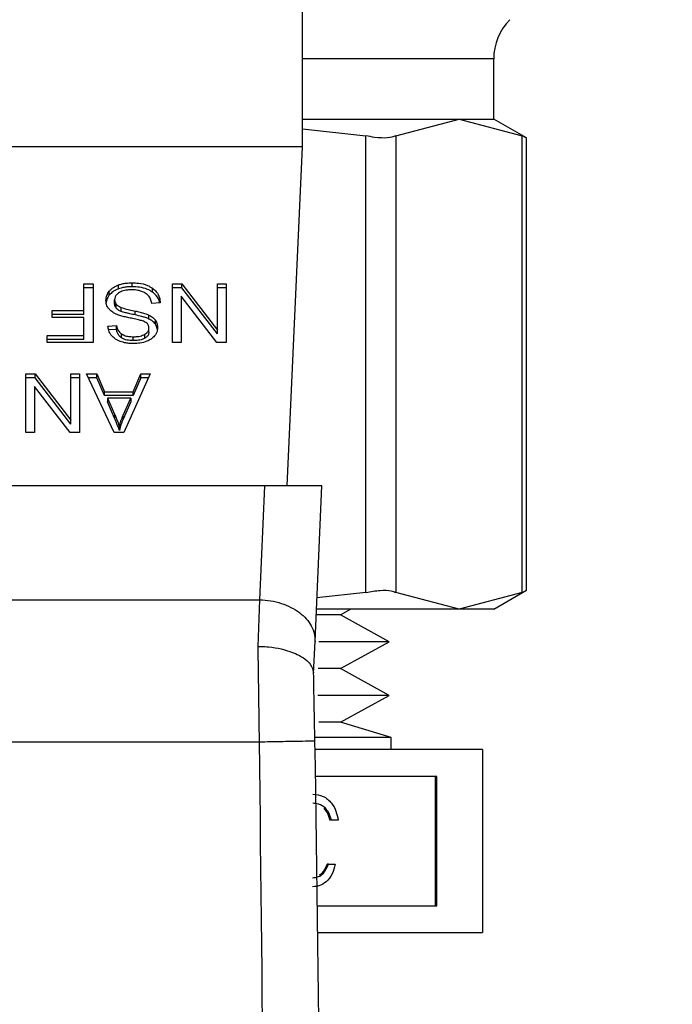
# Model space of a CAD drawing. Extents: x 0.4 to 10.6, y 0.4 to 8.1.
# Drawn here: x 7.3 to 7.4, y 6.5 to 6.6 of the extents above; entities that cross this region are included whole.
import ezdxf

# ---------------------------------------------------------------- set-up
doc = ezdxf.new("R2010")
doc.units = 0
doc.linetypes.add('SLD-SOLID', pattern=[0])
doc.layers.get('0').update_dxf_attribs({"linetype": 'CONTINUOUS'})
doc.styles.add('SLDTEXTSTYLE0', font='TXT', dxfattribs={"width": 0.75})
doc.dimstyles.new('SLDDIMSTYLE1', dxfattribs={"dimtxt": 0.125, "dimasz": 0.13, "dimexe": 0, "dimexo": 0.0625, "dimgap": 0.03125, "dimtad": 0, "dimtih": 1, "dimtoh": 1, "dimdec": 1, "dimlfac": 20, "dimrnd": 1e-09, "dimzin": 12, "dimtxsty": 'SLDTEXTSTYLE0', "dimsah": 1, "dimcen": 0.09, "dimazin": 3, "dimtfac": 1, "dimtdec": 1, "dimtofl": 0, "dimtmove": 0, "dimatfit": 3, "dimtolj": 1, "dimtzin": 12})

# ---------------------------------------------------------------- blocks, each defined once
blk = doc.blocks.new('_D_9')
at = {"color": 7, "linetype": 'SLD-SOLID'}
for p, q in [((6.353293, 6.993408), (6.353293, 7.747016)), ((8.595744, 5.858802), (8.595744, 7.747016)), ((6.353293, 7.622016), (7.30533, 7.622016)), ((8.595744, 7.622016), (7.628594, 7.622016))]:
    blk.add_line(p, q, dxfattribs=at)
for points in [[(6.353293, 7.622016), (6.483293, 7.602016), (6.483293, 7.642016)], [(8.595744, 7.622016), (8.465744, 7.642016), (8.465744, 7.602016)]]:
    blk.add_solid(points, dxfattribs=at)
at = {"color": 7, "linetype": 'SLD-SOLID', "insert": (7.30533, 7.683931), "char_height": 0.125, "attachment_point": 1, "style": 'SLDTEXTSTYLE0'}
blk.add_mtext('44.8', dxfattribs=at)

msp = doc.modelspace()

# ---------------------------------------------------------------- linework, layer by layer
at = {"color": 7, "linetype": 'SLD-SOLID'}
for p, q in [((7.356246, 6.595683), (7.356246, 6.6321)), ((7.369828, 6.597652), (7.369828, 6.601926)), ((7.356246, 6.597652), (7.367371, 6.597652)), ((7.362878, 6.596457), (7.367371, 6.597652)), ((7.367371, 6.597652), (7.369828, 6.597652)), ((7.367371, 6.597652), (7.371864, 6.596457)), ((7.372164, 6.596303), (7.369828, 6.597652)), ((7.356246, 6.596953), (7.360747, 6.596457)), ((7.360747, 6.564003), (7.360747, 6.596457)), ((7.362878, 6.596457), (7.362878, 6.564003)), ((7.371864, 6.564003), (7.371864, 6.596457)), ((7.372164, 6.564138), (7.372164, 6.596323)), ((7.356246, 6.595683), (7.318844, 6.595683)), ((7.355167, 6.571569), (7.356246, 6.595683)), ((7.340722, 6.585939), (7.341363, 6.585939)), ((7.340722, 6.584042), (7.340722, 6.585939)), ((7.341363, 6.585939), (7.341363, 6.581764)), ((7.343168, 6.58558), (7.343168, 6.585859)), ((7.34415, 6.585732), (7.34415, 6.586011)), ((7.347006, 6.585939), (7.347663, 6.585939)), ((7.347006, 6.581764), (7.347006, 6.585939)), ((7.347663, 6.585939), (7.350205, 6.582655)), ((7.347663, 6.585661), (7.347663, 6.585939)), ((7.350205, 6.585939), (7.350821, 6.585939)), ((7.350205, 6.582655), (7.350205, 6.585939)), ((7.350821, 6.585939), (7.350821, 6.581764)), ((7.341363, 6.585661), (7.340722, 6.585661)), ((7.34252, 6.585131), (7.34252, 6.585409)), ((7.345585, 6.585351), (7.345585, 6.58563)), ((7.347663, 6.585661), (7.347006, 6.585661)), ((7.347618, 6.585051), (7.347618, 6.581764)), ((7.350164, 6.581764), (7.347618, 6.585051)), ((7.350205, 6.582377), (7.347663, 6.585661)), ((7.350821, 6.585661), (7.350205, 6.585661)), ((7.342901, 6.584524), (7.342901, 6.584803)), ((7.343018, 6.584203), (7.343018, 6.584481)), ((7.346136, 6.584595), (7.345532, 6.584549)), ((7.33845, 6.584042), (7.340722, 6.584042)), ((7.33845, 6.58355), (7.33845, 6.584042)), ((7.340722, 6.583764), (7.33845, 6.583764)), ((7.340722, 6.583764), (7.340722, 6.584042)), ((7.343365, 6.583976), (7.343365, 6.584254)), ((7.344364, 6.583727), (7.344364, 6.584005)), ((7.345338, 6.583436), (7.345338, 6.583715)), ((7.340722, 6.58355), (7.33845, 6.58355)), ((7.340722, 6.582256), (7.340722, 6.58355)), ((7.342426, 6.582937), (7.343042, 6.582977)), ((7.343042, 6.582699), (7.343042, 6.582977)), ((7.345791, 6.583069), (7.345791, 6.583348)), ((7.338096, 6.582256), (7.340722, 6.582256)), ((7.338096, 6.581764), (7.338096, 6.582256)), ((7.340722, 6.581978), (7.340722, 6.582256)), ((7.343042, 6.582699), (7.342473, 6.582662)), ((7.343389, 6.582095), (7.343389, 6.582373)), ((7.345049, 6.582071), (7.345049, 6.58235)), ((7.345334, 6.582516), (7.345334, 6.582795)), ((7.350205, 6.582377), (7.350205, 6.582655)), ((7.340722, 6.581978), (7.338096, 6.581978)), ((7.341363, 6.581764), (7.338096, 6.581764)), ((7.344219, 6.581898), (7.344219, 6.582177)), ((7.347618, 6.581764), (7.347006, 6.581764)), ((7.350821, 6.581764), (7.350164, 6.581764)), ((7.336589, 6.579536), (7.337246, 6.579536)), ((7.336589, 6.575361), (7.336589, 6.579536)), ((7.337246, 6.579536), (7.339787, 6.576252)), ((7.337246, 6.579258), (7.337246, 6.579536)), ((7.339787, 6.579536), (7.340404, 6.579536)), ((7.339787, 6.576252), (7.339787, 6.579536)), ((7.340404, 6.579536), (7.340404, 6.575361)), ((7.340891, 6.579536), (7.341628, 6.579536)), ((7.342877, 6.575361), (7.340891, 6.579536)), ((7.341628, 6.579536), (7.342188, 6.578272)), ((7.341628, 6.579258), (7.341628, 6.579536)), ((7.345427, 6.579536), (7.343562, 6.575361)), ((7.344227, 6.578272), (7.344754, 6.579536)), ((7.344754, 6.579536), (7.345427, 6.579536)), ((7.344754, 6.579258), (7.344754, 6.579536)), ((7.337246, 6.579258), (7.336589, 6.579258)), ((7.339787, 6.575974), (7.337246, 6.579258)), ((7.340404, 6.579258), (7.339787, 6.579258)), ((7.341628, 6.579258), (7.341024, 6.579258)), ((7.342188, 6.577993), (7.341628, 6.579258)), ((7.344754, 6.579258), (7.344227, 6.577993)), ((7.345303, 6.579258), (7.344754, 6.579258)), ((7.337201, 6.578648), (7.337201, 6.575361)), ((7.339747, 6.575361), (7.337201, 6.578648)), ((7.342188, 6.578272), (7.344227, 6.578272)), ((7.342188, 6.577993), (7.342188, 6.578272)), ((7.344227, 6.577993), (7.344227, 6.578272)), ((7.344227, 6.577993), (7.342188, 6.577993)), ((7.34239, 6.577822), (7.342893, 6.576665)), ((7.344041, 6.577822), (7.34239, 6.577822)), ((7.34239, 6.577822), (7.34239, 6.577543)), ((7.342893, 6.576387), (7.34239, 6.577543)), ((7.343502, 6.576597), (7.344041, 6.577822)), ((7.344041, 6.577543), (7.343502, 6.576318)), ((7.344041, 6.577822), (7.344041, 6.577543)), ((7.342893, 6.576665), (7.342893, 6.576387)), ((7.339787, 6.575974), (7.339787, 6.576252)), ((7.343502, 6.576318), (7.343502, 6.576597)), ((7.337201, 6.575361), (7.336589, 6.575361)), ((7.340404, 6.575361), (7.339747, 6.575361)), ((7.343562, 6.575361), (7.342877, 6.575361)), ((7.343236, 6.575799), (7.343236, 6.575521)), ((7.353565, 6.571569), (7.321525, 6.571569)), ((7.353203, 6.563481), (7.353565, 6.571569)), ((7.35763, 6.571569), (7.353565, 6.571569)), ((7.357136, 6.560521), (7.35763, 6.571569)), ((7.369828, 6.562809), (7.372164, 6.564157)), ((7.321887, 6.563481), (7.353203, 6.563481)), ((7.353096, 6.56017), (7.353203, 6.563481)), ((7.360747, 6.564003), (7.357275, 6.563621)), ((7.367371, 6.562809), (7.362878, 6.564003)), ((7.371864, 6.564003), (7.367371, 6.562809)), ((7.367371, 6.562809), (7.357238, 6.562809)), ((7.358943, 6.562413), (7.359659, 6.562809)), ((7.369828, 6.562809), (7.367371, 6.562809)), ((7.358943, 6.562413), (7.35722, 6.562413)), ((7.362397, 6.560503), (7.358943, 6.562413)), ((7.357034, 6.558251), (7.357136, 6.560521)), ((7.362397, 6.560503), (7.357403, 6.560503)), ((7.358943, 6.558593), (7.362397, 6.560503)), ((7.358943, 6.558593), (7.357366, 6.558593)), ((7.362397, 6.556682), (7.358943, 6.558593)), ((7.362397, 6.556682), (7.357334, 6.556682)), ((7.358943, 6.554772), (7.362397, 6.556682)), ((7.358943, 6.554772), (7.357417, 6.554772)), ((7.362545, 6.553689), (7.358943, 6.554772)), ((7.362545, 6.553689), (7.357138, 6.553689)), ((7.362545, 6.552837), (7.362545, 6.553689)), ((7.3219, 6.553389), (7.35319, 6.553389)), ((7.369045, 6.552837), (7.357138, 6.552837)), ((7.369045, 6.552837), (7.369045, 6.539837)), ((7.365798, 6.550933), (7.357171, 6.550933)), ((7.3657, 6.54174), (7.3657, 6.550933)), ((7.365798, 6.54174), (7.365798, 6.550933)), ((7.357874, 6.548678), (7.357775, 6.548678)), ((7.358298, 6.547815), (7.358199, 6.547815)), ((7.358784, 6.547815), (7.358298, 6.547815)), ((7.35809, 6.54469), (7.357991, 6.54469)), ((7.35809, 6.54469), (7.358575, 6.54469)), ((7.357308, 6.54174), (7.365798, 6.54174)), ((7.357332, 6.539837), (7.369045, 6.539837))]:
    msp.add_line(p, q, dxfattribs=at)
at = {"color": 8, "linetype": 'SLD-SOLID'}
msp.add_line((7.369828, 6.601926), (7.356246, 6.601926), dxfattribs=at)
at = {"color": 7, "linetype": 'SLD-SOLID'}
for centre, radius, start, end in [((7.373765, 6.601926), 0.003937, 135.00001, 180), ((5.114828, 6.512783), 2.242667, 358.087117, 1.039277)]:
    msp.add_arc(centre, radius, start, end, dxfattribs=at)
for points, knots in [([(7.362878, 6.596457), (7.362695, 6.596396), (7.362328, 6.596274), (7.361523, 6.59631), (7.360958, 6.596417), (7.360747, 6.596457)], [0, 0, 0, 0, 0.385005, 0.770354, 1, 1, 1, 1]), ([(7.372126, 6.596323), (7.372126, 6.596322), (7.372127, 6.596322), (7.371947, 6.596414), (7.371864, 6.596457)], [0, 0, 0, 0, 0.540428, 1, 1, 1, 1]), ([(7.34252, 6.585409), (7.342563, 6.585457), (7.342648, 6.585554), (7.342852, 6.585718), (7.343044, 6.585804), (7.343168, 6.585859)], [0, 0, 0, 0, 0.262845, 0.525885, 1, 1, 1, 1]), ([(7.343168, 6.585859), (7.343256, 6.585887), (7.34343, 6.585943), (7.343762, 6.585999), (7.344004, 6.586006), (7.34415, 6.586011)], [0, 0, 0, 0, 0.284053, 0.567851, 1, 1, 1, 1]), ([(7.34415, 6.586011), (7.344298, 6.586006), (7.344669, 6.585994), (7.345185, 6.585876), (7.34547, 6.585701), (7.345585, 6.58563)], [0, 0, 0, 0, 0.2830948, 0.7092181, 1, 1, 1, 1]), ([(7.342281, 6.584757), (7.342284, 6.584817), (7.34229, 6.584937), (7.342351, 6.585161), (7.342454, 6.585312), (7.34252, 6.585409)], [0, 0, 0, 0, 0.264382, 0.528932, 1, 1, 1, 1]), ([(7.34252, 6.585131), (7.342481, 6.585077), (7.342404, 6.584971), (7.342321, 6.584795), (7.342308, 6.584671), (7.342302, 6.584608)], [0, 0, 0, 0, 0.326919, 0.653833, 1, 1, 1, 1]), ([(7.343168, 6.58558), (7.343098, 6.585551), (7.342959, 6.585494), (7.342726, 6.58535), (7.342601, 6.585217), (7.34252, 6.585131)], [0, 0, 0, 0, 0.263026, 0.526102, 1, 1, 1, 1]), ([(7.34322, 6.585316), (7.343167, 6.585279), (7.343045, 6.585192), (7.342923, 6.585013), (7.342908, 6.584873), (7.342901, 6.584803)], [0, 0, 0, 0, 0.271261, 0.636351, 1, 1, 1, 1]), ([(7.34415, 6.585732), (7.344054, 6.58573), (7.343863, 6.585726), (7.343527, 6.585688), (7.343303, 6.585621), (7.343168, 6.58558)], [0, 0, 0, 0, 0.283467, 0.567166, 1, 1, 1, 1]), ([(7.344106, 6.585512), (7.344009, 6.58551), (7.343835, 6.585505), (7.343543, 6.585459), (7.343341, 6.585389), (7.343233, 6.585323), (7.34322, 6.585316)], [0, 0, 0, 0, 0.306878, 0.54929, 0.945352, 1, 1, 1, 1]), ([(7.344824, 6.585397), (7.344764, 6.585417), (7.344643, 6.585457), (7.344402, 6.585502), (7.34422, 6.585508), (7.344106, 6.585512)], [0, 0, 0, 0, 0.269173, 0.538265, 1, 1, 1, 1]), ([(7.345585, 6.585351), (7.345472, 6.585421), (7.345207, 6.585584), (7.344698, 6.585712), (7.344323, 6.585726), (7.34415, 6.585732)], [0, 0, 0, 0, 0.284485, 0.669388, 1, 1, 1, 1]), ([(7.345314, 6.585088), (7.34528, 6.585123), (7.345211, 6.585193), (7.34505, 6.585302), (7.344911, 6.58536), (7.344824, 6.585397)], [0, 0, 0, 0, 0.271552, 0.542999, 1, 1, 1, 1]), ([(7.345532, 6.584549), (7.345514, 6.584654), (7.345483, 6.584842), (7.345366, 6.585012), (7.345314, 6.585088)], [0, 0, 0, 0, 0.55487, 1, 1, 1, 1]), ([(7.345585, 6.58563), (7.345682, 6.585548), (7.345919, 6.58535), (7.3461, 6.584983), (7.346125, 6.584713), (7.346136, 6.584595)], [0, 0, 0, 0, 0.28105, 0.686817, 1, 1, 1, 1]), ([(7.346099, 6.584592), (7.346097, 6.584604), (7.346074, 6.584788), (7.345925, 6.585066), (7.345677, 6.585274), (7.345585, 6.585351)], [0, 0, 0, 0, 0.043163, 0.646683, 1, 1, 1, 1]), ([(7.342509, 6.584136), (7.342468, 6.584189), (7.342386, 6.584296), (7.342299, 6.584506), (7.342288, 6.584662), (7.342281, 6.584757)], [0, 0, 0, 0, 0.280633, 0.561131, 1, 1, 1, 1]), ([(7.342901, 6.584803), (7.342903, 6.584772), (7.342906, 6.584711), (7.342936, 6.5846), (7.342987, 6.584527), (7.343018, 6.584481)], [0, 0, 0, 0, 0.274047, 0.548327, 1, 1, 1, 1]), ([(7.343018, 6.584203), (7.342998, 6.58423), (7.342957, 6.584284), (7.342912, 6.584392), (7.342905, 6.584474), (7.342901, 6.584524)], [0, 0, 0, 0, 0.2744794, 0.5488095, 1, 1, 1, 1]), ([(7.343018, 6.584481), (7.343043, 6.584455), (7.343091, 6.584403), (7.343206, 6.584323), (7.343304, 6.584281), (7.343365, 6.584254)], [0, 0, 0, 0, 0.275562, 0.550895, 1, 1, 1, 1]), ([(7.34318, 6.583716), (7.343106, 6.583744), (7.342959, 6.583802), (7.342719, 6.583934), (7.342589, 6.584059), (7.342509, 6.584136)], [0, 0, 0, 0, 0.2778823, 0.556039, 1, 1, 1, 1]), ([(7.343365, 6.583976), (7.343328, 6.583991), (7.343252, 6.584023), (7.343127, 6.584094), (7.34306, 6.584161), (7.343018, 6.584203)], [0, 0, 0, 0, 0.275096, 0.5503562, 1, 1, 1, 1]), ([(7.344186, 6.583471), (7.344066, 6.583495), (7.343836, 6.583541), (7.343497, 6.583617), (7.343286, 6.583683), (7.34318, 6.583716)], [0, 0, 0, 0, 0.349652, 0.674084, 1, 1, 1, 1]), ([(7.343365, 6.584254), (7.343426, 6.584234), (7.343617, 6.584172), (7.343953, 6.584095), (7.344227, 6.584035), (7.344364, 6.584005)], [0, 0, 0, 0, 0.189514, 0.594317, 1, 1, 1, 1]), ([(7.344364, 6.583727), (7.344236, 6.583755), (7.344004, 6.583805), (7.343667, 6.583882), (7.343466, 6.583944), (7.343365, 6.583976)], [0, 0, 0, 0, 0.3781, 0.688466, 1, 1, 1, 1]), ([(7.344364, 6.584005), (7.344478, 6.58398), (7.344703, 6.58393), (7.345035, 6.583842), (7.345237, 6.583757), (7.345338, 6.583715)], [0, 0, 0, 0, 0.338737, 0.667271, 1, 1, 1, 1]), ([(7.345338, 6.583436), (7.345258, 6.583471), (7.345096, 6.583541), (7.344768, 6.583636), (7.344521, 6.583692), (7.344364, 6.583727)], [0, 0, 0, 0, 0.267428, 0.533888, 1, 1, 1, 1]), ([(7.345338, 6.583715), (7.345386, 6.583689), (7.34548, 6.583638), (7.345644, 6.583522), (7.345733, 6.583417), (7.345791, 6.583348)], [0, 0, 0, 0, 0.256341, 0.512716, 1, 1, 1, 1]), ([(7.343042, 6.582977), (7.343054, 6.582909), (7.343074, 6.582788), (7.343162, 6.582589), (7.343274, 6.582452), (7.343375, 6.582383), (7.343389, 6.582373)], [0, 0, 0, 0, 0.307059, 0.55064, 0.938356, 1, 1, 1, 1]), ([(7.345127, 6.583189), (7.345049, 6.583228), (7.344886, 6.583308), (7.344562, 6.583392), (7.344325, 6.583442), (7.344186, 6.583471)], [0, 0, 0, 0, 0.276784, 0.575895, 1, 1, 1, 1]), ([(7.345334, 6.582795), (7.345327, 6.58287), (7.345316, 6.582979), (7.345228, 6.583111), (7.345161, 6.583163), (7.345127, 6.583189)], [0, 0, 0, 0, 0.515763, 0.751078, 1, 1, 1, 1]), ([(7.345791, 6.583069), (7.345762, 6.583106), (7.345704, 6.58318), (7.345561, 6.583309), (7.345427, 6.583386), (7.345338, 6.583436)], [0, 0, 0, 0, 0.256396, 0.512795, 1, 1, 1, 1]), ([(7.345791, 6.583348), (7.345819, 6.583305), (7.345874, 6.583219), (7.345936, 6.583049), (7.345945, 6.582921), (7.345951, 6.58284)], [0, 0, 0, 0, 0.269664, 0.539253, 1, 1, 1, 1]), ([(7.345951, 6.582562), (7.345949, 6.582609), (7.345945, 6.582703), (7.345906, 6.582877), (7.345835, 6.582995), (7.345791, 6.583069)], [0, 0, 0, 0, 0.269365, 0.538909, 1, 1, 1, 1]), ([(7.342668, 6.582273), (7.342627, 6.58233), (7.342547, 6.582444), (7.342457, 6.582667), (7.342438, 6.582834), (7.342426, 6.582937)], [0, 0, 0, 0, 0.276101, 0.552048, 1, 1, 1, 1]), ([(7.343297, 6.581842), (7.343231, 6.581869), (7.343098, 6.581924), (7.342869, 6.582059), (7.342747, 6.582189), (7.342668, 6.582273)], [0, 0, 0, 0, 0.25948, 0.519079, 1, 1, 1, 1]), ([(7.343389, 6.582095), (7.34334, 6.582132), (7.343208, 6.582235), (7.343088, 6.582446), (7.343057, 6.582616), (7.343042, 6.582699)], [0, 0, 0, 0, 0.229098, 0.622283, 1, 1, 1, 1]), ([(7.343389, 6.582373), (7.343448, 6.58234), (7.343599, 6.582254), (7.343891, 6.582187), (7.344113, 6.58218), (7.344219, 6.582177)], [0, 0, 0, 0, 0.252129, 0.646965, 1, 1, 1, 1]), ([(7.344219, 6.582177), (7.344317, 6.582179), (7.344487, 6.582184), (7.344778, 6.582227), (7.344944, 6.582302), (7.345049, 6.58235)], [0, 0, 0, 0, 0.335537, 0.580837, 1, 1, 1, 1]), ([(7.345049, 6.58235), (7.345094, 6.58238), (7.345199, 6.58245), (7.345314, 6.582604), (7.345327, 6.582729), (7.345334, 6.582795)], [0, 0, 0, 0, 0.259373, 0.609972, 1, 1, 1, 1]), ([(7.345334, 6.582516), (7.345331, 6.582471), (7.345323, 6.582364), (7.345235, 6.582202), (7.345111, 6.582115), (7.345049, 6.582071)], [0, 0, 0, 0, 0.272741, 0.633938, 1, 1, 1, 1]), ([(7.345951, 6.58284), (7.345945, 6.582756), (7.34593, 6.582546), (7.345782, 6.58225), (7.345576, 6.582083), (7.345488, 6.582011)], [0, 0, 0, 0, 0.277057, 0.688765, 1, 1, 1, 1]), ([(7.344239, 6.581689), (7.344149, 6.581691), (7.343969, 6.581696), (7.343647, 6.581733), (7.343431, 6.5818), (7.343297, 6.581842)], [0, 0, 0, 0, 0.276371, 0.552908, 1, 1, 1, 1]), ([(7.344219, 6.581898), (7.344067, 6.581905), (7.343844, 6.581915), (7.343563, 6.581995), (7.343448, 6.582061), (7.343389, 6.582095)], [0, 0, 0, 0, 0.505052, 0.746317, 1, 1, 1, 1]), ([(7.345049, 6.582071), (7.344989, 6.582041), (7.344824, 6.581959), (7.344531, 6.581906), (7.344312, 6.581901), (7.344219, 6.581898)], [0, 0, 0, 0, 0.2513098, 0.6824157, 1, 1, 1, 1]), ([(7.345488, 6.582011), (7.345394, 6.581955), (7.345164, 6.581817), (7.344723, 6.581707), (7.344392, 6.581695), (7.344239, 6.581689)], [0, 0, 0, 0, 0.270333, 0.661528, 1, 1, 1, 1]), ([(7.342893, 6.576665), (7.342931, 6.576577), (7.343008, 6.5764), (7.343126, 6.576112), (7.343197, 6.575911), (7.343236, 6.575799)], [0, 0, 0, 0, 0.308823, 0.617615, 1, 1, 1, 1]), ([(7.343236, 6.575521), (7.343204, 6.575611), (7.343142, 6.575791), (7.343026, 6.576079), (7.34294, 6.576277), (7.342893, 6.576387)], [0, 0, 0, 0, 0.308863, 0.617685, 1, 1, 1, 1]), ([(7.343236, 6.575799), (7.343253, 6.575867), (7.343287, 6.576002), (7.343368, 6.57627), (7.343448, 6.576466), (7.343502, 6.576597)], [0, 0, 0, 0, 0.251332, 0.502725, 1, 1, 1, 1]), ([(7.343502, 6.576318), (7.343474, 6.576253), (7.343417, 6.576121), (7.343324, 6.575856), (7.343271, 6.575655), (7.343236, 6.575521)], [0, 0, 0, 0, 0.251371, 0.502726, 1, 1, 1, 1]), ([(7.360747, 6.564003), (7.361098, 6.564065), (7.361801, 6.564187), (7.362505, 6.56415), (7.362777, 6.564043), (7.362878, 6.564003)], [0, 0, 0, 0, 0.385001, 0.770354, 1, 1, 1, 1]), ([(7.371864, 6.564003), (7.372005, 6.564076), (7.372187, 6.564169), (7.372137, 6.564144), (7.372126, 6.564138)], [0, 0, 0, 0, 0.769562, 1, 1, 1, 1]), ([(7.353203, 6.563481), (7.353466, 6.563464), (7.353991, 6.563431), (7.354748, 6.563242), (7.355443, 6.562959), (7.356048, 6.562583), (7.35654, 6.562133), (7.356896, 6.561625), (7.357115, 6.56108), (7.357129, 6.560707), (7.357136, 6.560521)], [0, 0, 0, 0, 0.1250003, 0.2500012, 0.3750016, 0.5000005, 0.6249969, 0.7499982, 0.8749994, 1, 1, 1, 1]), ([(7.35319, 6.553389), (7.353174, 6.554572), (7.353143, 6.556939), (7.353111, 6.559093), (7.353096, 6.56017)], [0, 0, 0, 0, 0.499997, 1, 1, 1, 1]), ([(7.353096, 6.56017), (7.353098, 6.56017), (7.353116, 6.56017), (7.353182, 6.560169), (7.353428, 6.560164), (7.353971, 6.560128), (7.354889, 6.55998), (7.355799, 6.559672), (7.356448, 6.559276), (7.356912, 6.558832), (7.356987, 6.55849), (7.357034, 6.55828)], [0, 0, 0, 0, 0.001005, 0.009104, 0.031992, 0.121625, 0.275868, 0.499799, 0.650383, 0.784773, 1, 1, 1, 1]), ([(7.357126, 6.553461), (7.357111, 6.554317), (7.35708, 6.555996), (7.357049, 6.557529), (7.357034, 6.55828)], [0, 0, 0, 0, 0.510355, 1, 1, 1, 1]), ([(7.352311, 6.438055), (7.352829, 6.457274), (7.353865, 6.495713), (7.353415, 6.534164), (7.35319, 6.553389)], [0, 0, 0, 0, 0.5, 1, 1, 1, 1]), ([(7.35319, 6.553389), (7.353706, 6.553398), (7.354737, 6.553417), (7.356039, 6.553441), (7.356949, 6.553457), (7.357067, 6.553459), (7.357126, 6.553461)], [0, 0, 0, 0, 0.249999, 0.5, 0.749999, 1, 1, 1, 1]), ([(7.356978, 6.549658), (7.357227, 6.549633), (7.357723, 6.549583), (7.358308, 6.549102), (7.358649, 6.548471), (7.358739, 6.548034), (7.358784, 6.547815)], [0, 0, 0, 0, 0.279878, 0.559012, 0.779276, 1, 1, 1, 1]), ([(7.357874, 6.548678), (7.357718, 6.548791), (7.35744, 6.548992), (7.357114, 6.549009), (7.35697, 6.549016)], [0, 0, 0, 0, 0.558717, 1, 1, 1, 1]), ([(7.358199, 6.547815), (7.35815, 6.547996), (7.358061, 6.54832), (7.357863, 6.548569), (7.357775, 6.548678)], [0, 0, 0, 0, 0.56067, 1, 1, 1, 1]), ([(7.358298, 6.547815), (7.358248, 6.547996), (7.35816, 6.54832), (7.357961, 6.548569), (7.357874, 6.548678)], [0, 0, 0, 0, 0.560679, 1, 1, 1, 1]), ([(7.356958, 6.543728), (7.357098, 6.543741), (7.357379, 6.543767), (7.357827, 6.54408), (7.35799, 6.544458), (7.35809, 6.54469)], [0, 0, 0, 0, 0.2806188, 0.5603984, 1, 1, 1, 1]), ([(7.358575, 6.54469), (7.358513, 6.544449), (7.358388, 6.543969), (7.357975, 6.543438), (7.357474, 6.543133), (7.357134, 6.543102), (7.356964, 6.543087)], [0, 0, 0, 0, 0.2802924, 0.5596707, 0.7797457, 1, 1, 1, 1]), ([(7.357453, 6.543928), (7.357516, 6.543967), (7.357775, 6.544125), (7.357898, 6.544446), (7.357991, 6.54469)], [0, 0, 0, 0, 0.24141, 1, 1, 1, 1])]:
    msp.add_open_spline(points, degree=3, knots=knots, dxfattribs=at)

# ---------------------------------------------------------------- dimensions: what is measured, and where the dimension line sits
dim = msp.add_linear_dim(base=(8.595744, 7.622016), p1=(6.353293, 6.943408), p2=(8.595744, 5.808802), dimstyle='SLDDIMSTYLE1', dxfattribs=at)
dim.commit()
dim.dimension.update_dxf_attribs({"geometry": '_D_9', "text_midpoint": (7.466962, 7.622016), "dimtype": 160})

doc.saveas('drawing.dxf')
